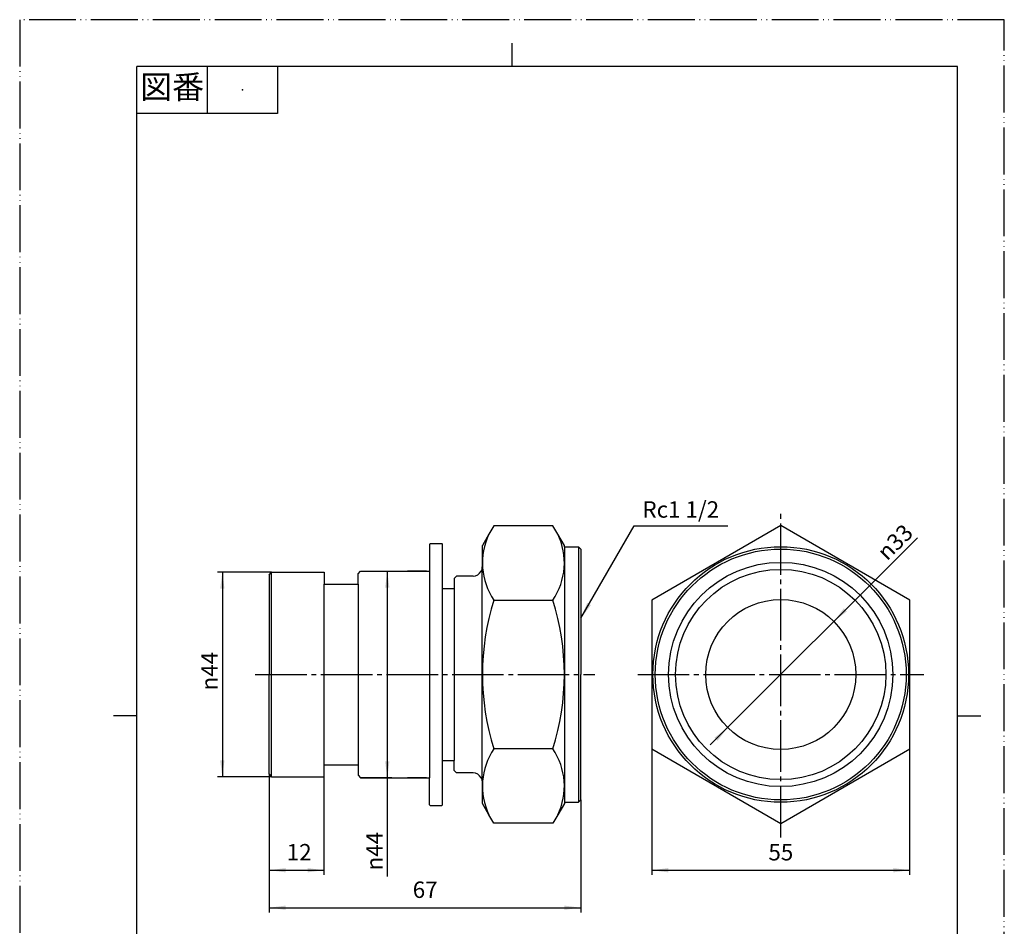
# Model space of a CAD drawing. Units: millimetres. Extents: x 0 to 210, y 0 to 297.
# Drawn here: x 0 to 210, y 104 to 297 of the extents above; entities that cross this region are included whole.
import ezdxf

# ---------------------------------------------------------------- set-up
doc = ezdxf.new("R2010")
doc.units = ezdxf.units.MM
doc.linetypes.add('DASH_CENTER', pattern=[14, 11, -1, 1, -1])
doc.linetypes.add('PHANTOM', pattern=[13, 10, -1, 0, -1, 0, -1])
doc.layers.add('1', color=7, linetype='Continuous')
doc.layers.add('レイヤー_1', color=7, linetype='Continuous')
doc.styles.add('CONVERTER_11', font='MS Mincho.ttf', dxfattribs={"width": 0.89})
doc.styles.add('CONVERTER_12', font='txt.shx', dxfattribs={"width": 0.9})
doc.dimstyles.new('ME10_DIM_10', dxfattribs={"dimtxt": 3.5, "dimasz": 3.5, "dimexe": 1, "dimexo": 0, "dimgap": 1, "dimtad": 1, "dimdsep": 46, "dimtxsty": 'CONVERTER_12', "dimsah": 1, "dimcen": 0.09, "dimclrd": 2, "dimclre": 2, "dimclrt": 7, "dimadec": 0, "dimazin": 0, "dimtfac": 1, "dimtdec": 4, "dimtix": 1, "dimtmove": 0, "dimatfit": 3, "dimfxl": 1, "dimtolj": 1, "dimtzin": 0, "dimarcsym": 0})
doc.dimstyles.new('ME10_DIM_11', dxfattribs={"dimtxt": 3.5, "dimasz": 3.5, "dimexe": 1, "dimexo": 0, "dimgap": 1, "dimtad": 1, "dimdsep": 46, "dimtxsty": 'CONVERTER_12', "dimsah": 1, "dimcen": 0.09, "dimclrd": 2, "dimclre": 2, "dimclrt": 7, "dimadec": 0, "dimazin": 0, "dimtfac": 1, "dimtdec": 4, "dimtix": 1, "dimtmove": 0, "dimatfit": 3, "dimfxl": 1, "dimtolj": 1, "dimtzin": 0, "dimarcsym": 0})
doc.dimstyles.new('ME10_DIM_12', dxfattribs={"dimtxt": 3.5, "dimasz": 3.5, "dimexe": 1, "dimexo": 0, "dimgap": 1, "dimtad": 1, "dimdsep": 46, "dimtxsty": 'CONVERTER_12', "dimsah": 1, "dimcen": 0.09, "dimclrd": 2, "dimclre": 2, "dimclrt": 7, "dimadec": 0, "dimazin": 0, "dimtfac": 1, "dimtdec": 4, "dimtix": 1, "dimtmove": 0, "dimatfit": 3, "dimfxl": 1, "dimtolj": 1, "dimtzin": 0, "dimarcsym": 0})
doc.dimstyles.new('ME10_DIM_13', dxfattribs={"dimtxt": 3.5, "dimasz": 3.5, "dimexe": 1, "dimexo": 0, "dimgap": 1, "dimtad": 1, "dimdsep": 46, "dimtxsty": 'CONVERTER_12', "dimsah": 1, "dimcen": 0.09, "dimclrd": 2, "dimclre": 2, "dimclrt": 7, "dimadec": 0, "dimazin": 0, "dimtfac": 1, "dimtdec": 4, "dimtix": 1, "dimtmove": 0, "dimatfit": 3, "dimfxl": 1, "dimtolj": 1, "dimtzin": 0, "dimarcsym": 0})
doc.dimstyles.new('ME10_DIM_14', dxfattribs={"dimtxt": 3.5, "dimasz": 3.5, "dimexe": 1, "dimexo": 0, "dimgap": 1, "dimtad": 1, "dimdsep": 46, "dimtxsty": 'CONVERTER_12', "dimsah": 1, "dimcen": 0.09, "dimclrd": 2, "dimclre": 2, "dimclrt": 7, "dimadec": 0, "dimazin": 0, "dimtfac": 1, "dimtdec": 4, "dimtix": 1, "dimtmove": 0, "dimatfit": 3, "dimfxl": 1, "dimtolj": 1, "dimtzin": 0, "dimarcsym": 0})
doc.dimstyles.get("Standard").update_dxf_attribs({"dimtxt": 0.18, "dimasz": 0.18, "dimexe": 0.18, "dimexo": 0.0625, "dimgap": 0.09, "dimtad": 0, "dimtih": 1, "dimtoh": 1, "dimdec": 4, "dimzin": 0, "dimdsep": 46, "dimtxsty": 'Standard', "dimcen": 0.09, "dimadec": 0, "dimazin": 0, "dimtfac": 1, "dimtdec": 4, "dimtofl": 0, "dimtmove": 0, "dimatfit": 3, "dimfxl": 1, "dimtolj": 1, "dimtzin": 0, "dimarcsym": 0})

# ---------------------------------------------------------------- blocks, each defined once
blk = doc.blocks.new('開示A4')
at = {"layer": '1', "color": 4, "linetype": 'PHANTOM'}
for p, q in [((210, 297), (0, 297)), ((0, 297), (0, 0)), ((210, 0), (210, 297))]:
    blk.add_line(p, q, dxfattribs=at)
at = {"layer": '1', "color": 2, "linetype": 'Continuous'}
for p, q in [((105, 287), (105, 292)), ((40, 287), (40, 277)), ((55, 287), (55, 277)), ((55, 277), (25, 277)), ((25, 148.5), (20, 148.5)), ((200, 148.5), (205, 148.5))]:
    blk.add_line(p, q, dxfattribs=at)
at = {"layer": '1', "color": 7, "linetype": 'Continuous'}
for p, q in [((25, 148.5), (25, 287)), ((105, 287), (25, 287)), ((200, 287), (105, 287)), ((200, 148.5), (200, 287)), ((25, 10), (25, 148.5)), ((200, 10), (200, 148.5))]:
    blk.add_line(p, q, dxfattribs=at)
at = {"layer": '1', "color": 4}
blk.add_point((47.5, 282), dxfattribs=at)
at = {"layer": '1', "color": 2, "insert": (32.5, 282), "char_height": 5, "attachment_point": 5, "line_spacing_factor": 0.454545, "style": 'CONVERTER_11'}
blk.add_mtext('図番', dxfattribs=at)
blk = doc.blocks.new('*D2')
at = {"layer": '1', "color": 2, "linetype": 'Continuous'}
for p, q in [((53.22, 136), (53.22, 106.54)), ((119.68, 130.54), (119.68, 106.54)), ((53.22, 107.54), (119.68, 107.54))]:
    blk.add_line(p, q, dxfattribs=at)
at = {"layer": '1', "color": 2}
for points in [[(56.72, 108), (56.72, 107.08), (53.22, 107.54)], [(116.18, 107.08), (116.18, 108), (119.68, 107.54)]]:
    blk.add_solid(points, dxfattribs=at)
at = {"layer": '1', "color": 7, "insert": (83.83, 108.54), "char_height": 3.5, "attachment_point": 7, "rotation": 0.0001, "line_spacing_factor": 0.60024, "style": 'CONVERTER_12'}
blk.add_mtext('67', dxfattribs=at)
blk = doc.blocks.new('*D3')
at = {"layer": '1', "color": 2, "linetype": 'Continuous'}
for p, q in [((72.69, 179.31), (79.4, 179.31)), ((78.4, 179.31), (78.4, 135.29)), ((72.69, 135.29), (79.4, 135.29)), ((78.4, 135.29), (78.4, 114.17))]:
    blk.add_line(p, q, dxfattribs=at)
at = {"layer": '1', "color": 2}
for points in [[(78.86, 175.81), (77.94, 175.81), (78.4, 179.31)], [(77.94, 138.79), (78.86, 138.79), (78.4, 135.29)]]:
    blk.add_solid(points, dxfattribs=at)
at = {"layer": '1', "color": 7, "insert": (77.4, 115.5), "char_height": 3.5, "attachment_point": 7, "rotation": 90, "line_spacing_factor": 0.60024, "style": 'CONVERTER_12'}
blk.add_mtext('\\C7;{\\Fgdt;n}\\C7;44', dxfattribs=at)
blk = doc.blocks.new('*D4')
at = {"layer": '1', "color": 2, "linetype": 'Continuous'}
for p, q in [((53.69, 179.1), (42.22, 179.1)), ((43.22, 179.1), (43.22, 135.5)), ((53.69, 135.5), (42.22, 135.5))]:
    blk.add_line(p, q, dxfattribs=at)
at = {"layer": '1', "color": 2}
for points in [[(43.68, 175.6), (42.76, 175.6), (43.22, 179.1)], [(42.76, 139), (43.68, 139), (43.22, 135.5)]]:
    blk.add_solid(points, dxfattribs=at)
at = {"layer": '1', "color": 7, "insert": (42.22, 153.9), "char_height": 3.5, "attachment_point": 7, "rotation": 90, "line_spacing_factor": 0.60024, "style": 'CONVERTER_12'}
blk.add_mtext('\\C7;{\\Fgdt;n}\\C7;44', dxfattribs=at)
blk = doc.blocks.new('*D5')
at = {"layer": '1', "color": 2, "linetype": 'Continuous'}
for p, q in [((53.22, 136), (53.22, 114.54)), ((64.9, 135.5), (64.9, 114.54)), ((53.22, 115.54), (64.9, 115.54))]:
    blk.add_line(p, q, dxfattribs=at)
at = {"layer": '1', "color": 2}
for points in [[(56.72, 116), (56.72, 115.08), (53.22, 115.54)], [(61.4, 115.08), (61.4, 116), (64.9, 115.54)]]:
    blk.add_solid(points, dxfattribs=at)
at = {"layer": '1', "color": 7, "insert": (56.96, 116.54), "char_height": 3.5, "attachment_point": 7, "rotation": 0.0001, "line_spacing_factor": 0.60024, "style": 'CONVERTER_12'}
blk.add_mtext('12', dxfattribs=at)
blk = doc.blocks.new('*D6')
at = {"layer": '1', "color": 2, "linetype": 'Continuous'}
for p, q in [((134.81, 141.42), (134.81, 114.54)), ((189.81, 141.42), (189.81, 114.54)), ((134.81, 115.54), (189.81, 115.54))]:
    blk.add_line(p, q, dxfattribs=at)
at = {"layer": '1', "color": 2}
for points in [[(138.31, 116), (138.31, 115.08), (134.81, 115.54)], [(186.31, 115.08), (186.31, 116), (189.81, 115.54)]]:
    blk.add_solid(points, dxfattribs=at)
at = {"layer": '1', "color": 7, "insert": (159.69, 116.54), "char_height": 3.5, "attachment_point": 7, "rotation": 0.0001, "line_spacing_factor": 0.60024, "style": 'CONVERTER_12'}
blk.add_mtext('55', dxfattribs=at)
blk = doc.blocks.new('*D7')
at = {"layer": '1', "color": 2, "linetype": 'Continuous'}
blk.add_line((147.29, 142.27), (191.47, 186.45), dxfattribs=at)
at = {"layer": '1', "color": 2}
for points in [[(175.78, 171.41), (176.43, 170.76), (173.63, 168.61)], [(148.85, 143.18), (148.2, 143.83), (151, 145.98)]]:
    blk.add_solid(points, dxfattribs=at)
at = {"layer": '1', "color": 7, "insert": (185.02, 181.41), "char_height": 3.5, "attachment_point": 7, "rotation": 45, "line_spacing_factor": 0.60024, "style": 'CONVERTER_12'}
blk.add_mtext('\\C7;{\\Fgdt;n}\\C7;33', dxfattribs=at)

msp = doc.modelspace()

# ---------------------------------------------------------------- linework, layer by layer
at = {"layer": '1', "color": 2, "linetype": 'DASH_CENTER'}
for p, q in [((162.315, 122.543), (162.315, 192.052)), ((50.219, 157.298), (122.682, 157.298)), ((131.815, 157.298), (189.069, 157.298)), ((189.069, 157.298), (189.578, 157.298)), ((189.578, 157.298), (192.815, 157.298))]:
    msp.add_line(p, q, dxfattribs=at)
at = {"layer": '1', "color": 7, "linetype": 'Continuous'}
for p, q in [((162.315, 189.052), (134.815, 173.175)), ((189.815, 173.175), (162.315, 189.052)), ((162.315, 189.052), (162.315, 189.052)), ((90.175, 175.628), (90.175, 185.111)), ((116.17, 184.561), (116.17, 130.035)), ((119.175, 184.561), (119.175, 130.035)), ((53.685, 135.496), (53.685, 179.1)), ((87.382, 179.312), (87.382, 135.285)), ((98.642, 134.819), (98.642, 180.285)), ((64.904, 176.56), (72.184, 176.56)), ((64.904, 138.037), (64.904, 176.56)), ((72.184, 176.56), (72.184, 138.037)), ((90.175, 175.628), (92.674, 175.628)), ((90.175, 138.967), (90.175, 175.628)), ((92.674, 175.628), (92.674, 138.967)), ((101.141, 173.175), (113.714, 173.175)), ((134.815, 173.175), (134.815, 141.421)), ((189.815, 157.298), (189.815, 173.175)), ((189.815, 141.421), (189.815, 157.298)), ((113.714, 141.421), (101.141, 141.421)), ((134.815, 141.421), (162.315, 125.543)), ((162.315, 125.543), (189.815, 141.421)), ((90.175, 138.967), (92.674, 138.967)), ((90.175, 129.485), (90.175, 138.967)), ((64.904, 138.037), (72.184, 138.037))]:
    msp.add_line(p, q, dxfattribs=at)
for radius in [27.263, 26.755, 23.918, 22.435, 16.002]:
    msp.add_circle((162.315, 157.298), radius, dxfattribs=at)
for centre, radius, start, end in [((112.738, 181.111), 14.053, 154.14697, 214.38587), ((102.117, 181.111), 14.053, 325.61413, 25.85303), ((151.24, 157.298), 52.555, 162.41583, 197.58417), ((63.615, 157.298), 52.555, 342.41583, 17.58417), ((112.738, 133.484), 14.053, 145.61413, 205.8483), ((102.117, 133.484), 14.053, 334.1517, 34.38587)]:
    msp.add_arc(centre, radius, start, end, dxfattribs=at)
at = {"layer": '1', "color": 2}
msp.add_solid([(121.033, 172.559), (121.831, 172.098), (119.682, 169.298)], dxfattribs=at)
at = {"layer": 'レイヤー_1', "color": 7, "linetype": 'Continuous'}
for points in [[(113.714, 189.048), (101.141, 189.048), (100.091, 187.239), (98.685, 184.814)], [(116.17, 184.814), (114.763, 187.239), (113.714, 189.048)], [(87.382, 185.111), (87.595, 185.28)], [(87.382, 185.111), (87.382, 179.312)], [(87.595, 185.28), (90.008, 185.28)], [(90.008, 185.28), (90.175, 185.111)], [(98.685, 180.285), (98.685, 184.814)], [(116.17, 184.561), (116.17, 184.814)], [(116.17, 184.561), (119.175, 184.561), (119.682, 184.052)], [(119.682, 184.052), (119.682, 157.298)], [(53.219, 178.591), (53.685, 179.1)], [(53.219, 178.591), (53.219, 157.298)], [(53.685, 179.1), (64.904, 179.1)], [(64.904, 179.1), (64.904, 176.56)], [(72.184, 178.803), (72.693, 179.312)], [(72.184, 176.56), (72.184, 178.803)], [(72.693, 179.312), (87.382, 179.312)], [(86.79, 179.312), (82.726, 179.312)], [(96.695, 178.295), (97.204, 178.38), (97.712, 178.55), (98.093, 178.888), (98.432, 179.312), (98.642, 179.776), (98.685, 180.285)], [(96.695, 178.295), (93.183, 178.295), (92.674, 177.788)], [(92.674, 177.788), (92.674, 175.628)], [(53.219, 136.004), (53.219, 157.298)], [(119.682, 130.543), (119.682, 157.298)], [(92.674, 136.809), (92.674, 138.967)], [(64.904, 135.496), (64.904, 138.037)], [(72.184, 138.037), (72.184, 135.792)], [(96.695, 136.301), (93.183, 136.301), (92.674, 136.809)], [(53.219, 136.004), (53.685, 135.496)], [(53.685, 135.496), (64.904, 135.496)], [(72.184, 135.792), (72.693, 135.285)], [(72.693, 135.285), (87.382, 135.285)], [(86.79, 135.285), (82.726, 135.285)], [(87.382, 129.485), (87.382, 135.285)], [(98.685, 129.781), (98.685, 134.311), (98.642, 134.819), (98.432, 135.285), (98.093, 135.708), (97.712, 136.047), (97.204, 136.217), (96.695, 136.301)], [(116.17, 130.035), (119.175, 130.035), (119.682, 130.543)], [(87.382, 129.485), (87.595, 129.315)], [(87.595, 129.315), (90.008, 129.315)], [(90.008, 129.315), (90.175, 129.485)], [(113.714, 125.548), (101.141, 125.548), (100.091, 127.357), (98.685, 129.781)], [(116.17, 129.781), (114.764, 127.357), (113.714, 125.548)], [(116.17, 130.035), (116.17, 129.781)]]:
    msp.add_lwpolyline(points, dxfattribs=at)

# ---------------------------------------------------------------- block references
at = {"layer": '1'}
for name in ['開示A4', '*D7']:
    msp.add_blockref(name, (0, 0), dxfattribs=at)

# ---------------------------------------------------------------- texts
at = {"layer": '1', "color": 7, "insert": (141, 192.048), "char_height": 3.5, "attachment_point": 5, "line_spacing_factor": 0.720288, "style": 'CONVERTER_12'}
msp.add_mtext('Rc1 1/2', dxfattribs=at)

# ---------------------------------------------------------------- dimensions: what is measured, and where the dimension line sits
at = {"layer": '1'}
for base, p1, p2, dimstyle, picture, middle in [((43.219, 179.1), (53.685, 135.496), (53.685, 179.1), 'ME10_DIM_12', '*D4', (40.469, 157.298)), ((78.403, 179.312), (72.693, 135.285), (72.693, 179.312), 'ME10_DIM_11', '*D3', (75.653, 118.9))]:
    dim = msp.add_linear_dim(base=base, p1=p1, p2=p2, angle=90, text='{\\Fgdt;n}44', dimstyle=dimstyle, override={"dimpost": '{\\Fgdt;n}<>'}, dxfattribs=at)
    dim.commit()
    dim.dimension.update_dxf_attribs({"geometry": picture, "text_midpoint": middle, "text_rotation": 90})
dim = msp.add_linear_dim(base=(134.815, 115.543), p1=(189.815, 141.421), p2=(134.815, 141.421), dimstyle='ME10_DIM_14', dxfattribs=at)
dim.commit()
dim.dimension.update_dxf_attribs({"geometry": '*D6', "text_midpoint": (162.315, 118.293), "text_rotation": 0.00014})
for base, p1, text, dimstyle, picture, middle in [((53.219, 107.543), (119.682, 130.543), '67', 'ME10_DIM_10', '*D2', (86.451, 110.293)), ((53.219, 115.543), (64.904, 135.496), '12', 'ME10_DIM_13', '*D5', (59.062, 118.293))]:
    dim = msp.add_linear_dim(base=base, p1=p1, p2=(53.219, 136.004), text=text, dimstyle=dimstyle, dxfattribs=at)
    dim.commit()
    dim.dimension.update_dxf_attribs({"geometry": picture, "text_midpoint": middle, "text_rotation": 0.00014})

# ---------------------------------------------------------------- leaders
at = {"layer": '1', "color": 2, "linetype": 'Continuous', "has_arrowhead": 0}
msp.add_leader([(119.682, 169.298), (131.085, 189.048), (151, 189.048)], dimstyle='Standard', dxfattribs=at)

doc.saveas('drawing.dxf')
